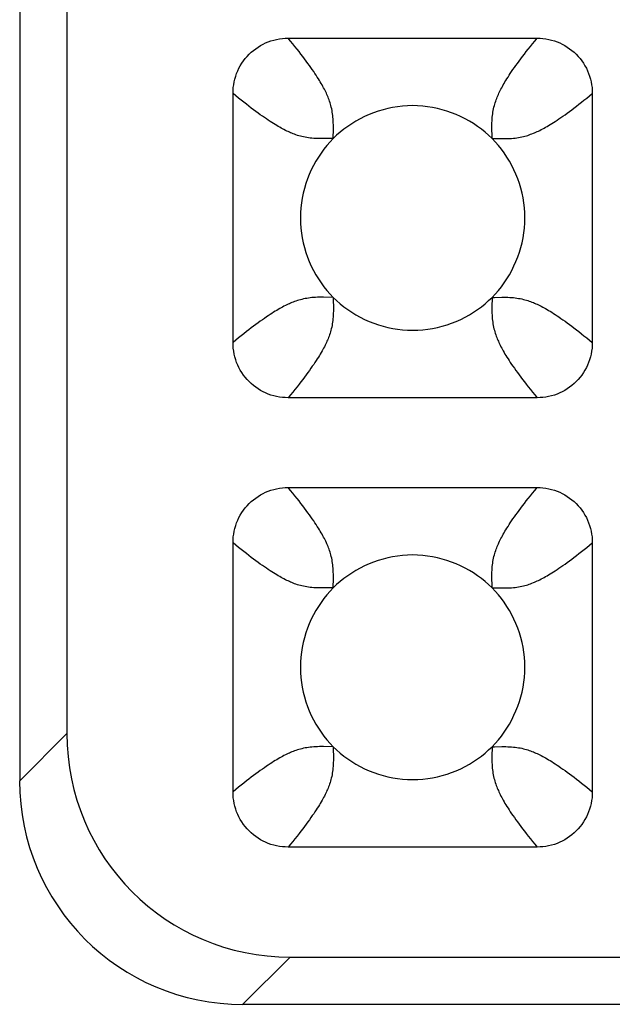
# Model space of a CAD drawing. Units: millimetres. Extents: x -200 to 61, y -23 to 35.
# Drawn here: x -4 to -3, y -22 to -20 of the extents above; entities that cross this region are included whole.
import ezdxf

# ---------------------------------------------------------------- set-up
doc = ezdxf.new("R2010")
doc.units = ezdxf.units.MM
doc.header["$LTSCALE"] = 30.734
doc.layers.add('RACCORDO', color=7, linetype='CONTINUOUS')

msp = doc.modelspace()

# ---------------------------------------------------------------- linework, layer by layer
at = {"layer": 'RACCORDO', "color": 7, "linetype": 'CONTINUOUS'}
for p, q in [((-4.3, -19), (-4.3, -21.4022)), ((-4.2159, -19), (-4.2159, -21.3181)), ((-3.8217, -20.08), (-3.3783, -20.08)), ((-3.92, -20.6217), (-3.92, -20.1783)), ((-3.28, -20.1783), (-3.28, -20.6217)), ((-3.3783, -20.72), (-3.8217, -20.72)), ((-3.8217, -20.88), (-3.3783, -20.88)), ((-3.92, -21.4217), (-3.92, -20.9783)), ((-3.28, -20.9783), (-3.28, -21.4217)), ((-3.3783, -21.52), (-3.8217, -21.52)), ((-3.8181, -21.7159), (3.8181, -21.7159)), ((-3.9022, -21.8), (3.9022, -21.8))]:
    msp.add_line(p, q, dxfattribs=at)
at = {"layer": 'RACCORDO', "color": 250, "linetype": 'CONTINUOUS'}
for p, q in [((-3.7414, -20.2586), (-3.7412, -20.2413)), ((-3.7414, -20.2586), (-3.7461, -20.2586)), ((-3.4586, -20.2586), (-3.4586, -20.2539)), ((-3.4586, -20.2586), (-3.4413, -20.2588)), ((-3.7414, -20.5414), (-3.7587, -20.5412)), ((-3.7414, -20.5414), (-3.7414, -20.5461)), ((-3.4586, -20.5414), (-3.4588, -20.5587)), ((-3.4586, -20.5414), (-3.4539, -20.5414)), ((-3.7414, -21.0586), (-3.7412, -21.0413)), ((-3.7414, -21.0586), (-3.7461, -21.0586)), ((-3.4586, -21.0586), (-3.4586, -21.0539)), ((-3.4586, -21.0586), (-3.4413, -21.0588)), ((-4.2159, -21.3181), (-4.3, -21.4022)), ((-3.7414, -21.3414), (-3.7587, -21.3412)), ((-3.7414, -21.3414), (-3.7414, -21.3461)), ((-3.4586, -21.3414), (-3.4588, -21.3587)), ((-3.4586, -21.3414), (-3.4539, -21.3414)), ((-3.8181, -21.7159), (-3.9022, -21.8))]:
    msp.add_line(p, q, dxfattribs=at)
at = {"layer": 'RACCORDO', "color": 7, "linetype": 'CONTINUOUS'}
for points in [[(-3.92, -20.1783), (-3.9199, -20.1731), (-3.9195, -20.1679), (-3.9188, -20.1628), (-3.9179, -20.1576), (-3.9167, -20.1526), (-3.9152, -20.1476), (-3.9135, -20.1428), (-3.9116, -20.1381), (-3.9094, -20.1335), (-3.907, -20.129), (-3.9043, -20.1246), (-3.9014, -20.1204), (-3.8983, -20.1163), (-3.8949, -20.1123), (-3.8914, -20.1086), (-3.8877, -20.1051), (-3.8837, -20.1017), (-3.8796, -20.0986), (-3.8754, -20.0957), (-3.871, -20.093), (-3.8665, -20.0906), (-3.8619, -20.0884), (-3.8572, -20.0865), (-3.8524, -20.0848), (-3.8474, -20.0833), (-3.8423, -20.0821), (-3.8372, -20.0812), (-3.8321, -20.0805), (-3.8269, -20.0801), (-3.8217, -20.08)], [(-3.3783, -20.08), (-3.3731, -20.0801), (-3.3679, -20.0805), (-3.3628, -20.0812), (-3.3576, -20.0821), (-3.3526, -20.0833), (-3.3476, -20.0848), (-3.3428, -20.0865), (-3.3381, -20.0884), (-3.3335, -20.0906), (-3.329, -20.093), (-3.3246, -20.0957), (-3.3204, -20.0986), (-3.3163, -20.1017), (-3.3123, -20.1051), (-3.3086, -20.1086), (-3.3051, -20.1123), (-3.3017, -20.1163), (-3.2986, -20.1204), (-3.2957, -20.1246), (-3.293, -20.129), (-3.2906, -20.1335), (-3.2884, -20.1381), (-3.2865, -20.1428), (-3.2848, -20.1476), (-3.2833, -20.1526), (-3.2821, -20.1577), (-3.2812, -20.1628), (-3.2805, -20.1679), (-3.2801, -20.1731), (-3.28, -20.1783)], [(-3.4586, -20.2586), (-3.4646, -20.2528), (-3.4709, -20.2473), (-3.4775, -20.242), (-3.4844, -20.2369), (-3.4916, -20.2321), (-3.499, -20.2276), (-3.5066, -20.2234), (-3.5145, -20.2195), (-3.5224, -20.2159), (-3.5306, -20.2127), (-3.5389, -20.2098), (-3.5473, -20.2073), (-3.5558, -20.2051), (-3.5645, -20.2033), (-3.5733, -20.2019), (-3.5821, -20.2008), (-3.5911, -20.2002), (-3.6001, -20.2), (-3.6091, -20.2002), (-3.618, -20.2009), (-3.6269, -20.2019), (-3.6356, -20.2033), (-3.6443, -20.2051), (-3.6528, -20.2073), (-3.6612, -20.2098), (-3.6695, -20.2127), (-3.6777, -20.2159), (-3.6857, -20.2195), (-3.6935, -20.2234), (-3.7011, -20.2276), (-3.7085, -20.2322), (-3.7157, -20.237), (-3.7226, -20.242), (-3.7291, -20.2473), (-3.7354, -20.2528), (-3.7414, -20.2586)], [(-3.7414, -20.2586), (-3.7472, -20.2646), (-3.7527, -20.2709), (-3.758, -20.2775), (-3.7631, -20.2844), (-3.7679, -20.2916), (-3.7724, -20.299), (-3.7766, -20.3066), (-3.7805, -20.3145), (-3.7841, -20.3224), (-3.7873, -20.3306), (-3.7902, -20.3389), (-3.7927, -20.3473), (-3.7949, -20.3558), (-3.7967, -20.3645), (-3.7981, -20.3733), (-3.7992, -20.3821), (-3.7998, -20.3911), (-3.8, -20.4001), (-3.7998, -20.4091), (-3.7991, -20.418), (-3.7981, -20.4269), (-3.7967, -20.4356), (-3.7949, -20.4443), (-3.7927, -20.4528), (-3.7902, -20.4612), (-3.7873, -20.4695), (-3.7841, -20.4777), (-3.7805, -20.4857), (-3.7766, -20.4935), (-3.7724, -20.5011), (-3.7678, -20.5085), (-3.763, -20.5157), (-3.758, -20.5226), (-3.7527, -20.5291), (-3.7472, -20.5354), (-3.7414, -20.5414)], [(-3.4586, -20.5414), (-3.4528, -20.5354), (-3.4473, -20.5291), (-3.442, -20.5225), (-3.4369, -20.5156), (-3.4321, -20.5084), (-3.4276, -20.501), (-3.4234, -20.4934), (-3.4195, -20.4855), (-3.4159, -20.4776), (-3.4127, -20.4694), (-3.4098, -20.4611), (-3.4073, -20.4527), (-3.4051, -20.4442), (-3.4033, -20.4355), (-3.4019, -20.4267), (-3.4008, -20.4179), (-3.4002, -20.4089), (-3.4, -20.3999), (-3.4002, -20.3909), (-3.4009, -20.382), (-3.4019, -20.3731), (-3.4033, -20.3644), (-3.4051, -20.3557), (-3.4073, -20.3472), (-3.4098, -20.3388), (-3.4127, -20.3305), (-3.4159, -20.3223), (-3.4195, -20.3143), (-3.4234, -20.3065), (-3.4276, -20.2989), (-3.4322, -20.2915), (-3.437, -20.2843), (-3.442, -20.2774), (-3.4473, -20.2709), (-3.4528, -20.2646), (-3.4586, -20.2586)], [(-3.7414, -20.5414), (-3.7354, -20.5472), (-3.7291, -20.5527), (-3.7225, -20.558), (-3.7156, -20.5631), (-3.7084, -20.5679), (-3.701, -20.5724), (-3.6934, -20.5766), (-3.6855, -20.5805), (-3.6776, -20.5841), (-3.6694, -20.5873), (-3.6611, -20.5902), (-3.6527, -20.5927), (-3.6442, -20.5949), (-3.6355, -20.5967), (-3.6267, -20.5981), (-3.6179, -20.5992), (-3.6089, -20.5998), (-3.5999, -20.6), (-3.5909, -20.5998), (-3.582, -20.5991), (-3.5731, -20.5981), (-3.5644, -20.5967), (-3.5557, -20.5949), (-3.5472, -20.5927), (-3.5388, -20.5902), (-3.5305, -20.5873), (-3.5223, -20.5841), (-3.5143, -20.5805), (-3.5065, -20.5766), (-3.4989, -20.5724), (-3.4915, -20.5678), (-3.4843, -20.563), (-3.4774, -20.558), (-3.4709, -20.5527), (-3.4646, -20.5472), (-3.4586, -20.5414)], [(-3.8217, -20.72), (-3.8269, -20.7199), (-3.8321, -20.7195), (-3.8372, -20.7188), (-3.8424, -20.7179), (-3.8474, -20.7167), (-3.8524, -20.7152), (-3.8572, -20.7135), (-3.8619, -20.7116), (-3.8665, -20.7094), (-3.871, -20.707), (-3.8754, -20.7043), (-3.8796, -20.7014), (-3.8837, -20.6983), (-3.8877, -20.6949), (-3.8914, -20.6914), (-3.8949, -20.6877), (-3.8983, -20.6837), (-3.9014, -20.6796), (-3.9043, -20.6754), (-3.907, -20.671), (-3.9094, -20.6665), (-3.9116, -20.6619), (-3.9135, -20.6572), (-3.9152, -20.6524), (-3.9167, -20.6474), (-3.9179, -20.6423), (-3.9188, -20.6372), (-3.9195, -20.6321), (-3.9199, -20.6269), (-3.92, -20.6217)], [(-3.28, -20.6217), (-3.2801, -20.6269), (-3.2805, -20.6321), (-3.2812, -20.6372), (-3.2821, -20.6424), (-3.2833, -20.6474), (-3.2848, -20.6524), (-3.2865, -20.6572), (-3.2884, -20.6619), (-3.2906, -20.6665), (-3.293, -20.671), (-3.2957, -20.6754), (-3.2986, -20.6796), (-3.3017, -20.6837), (-3.3051, -20.6877), (-3.3086, -20.6914), (-3.3123, -20.6949), (-3.3163, -20.6983), (-3.3204, -20.7014), (-3.3246, -20.7043), (-3.329, -20.707), (-3.3335, -20.7094), (-3.3381, -20.7116), (-3.3428, -20.7135), (-3.3476, -20.7152), (-3.3526, -20.7167), (-3.3577, -20.7179), (-3.3628, -20.7188), (-3.3679, -20.7195), (-3.3731, -20.7199), (-3.3783, -20.72)], [(-3.92, -20.9783), (-3.9199, -20.9731), (-3.9195, -20.9679), (-3.9188, -20.9628), (-3.9179, -20.9576), (-3.9167, -20.9526), (-3.9152, -20.9476), (-3.9135, -20.9428), (-3.9116, -20.9381), (-3.9094, -20.9335), (-3.907, -20.929), (-3.9043, -20.9246), (-3.9014, -20.9204), (-3.8983, -20.9163), (-3.8949, -20.9123), (-3.8914, -20.9086), (-3.8877, -20.9051), (-3.8837, -20.9017), (-3.8796, -20.8986), (-3.8754, -20.8957), (-3.871, -20.893), (-3.8665, -20.8906), (-3.8619, -20.8884), (-3.8572, -20.8865), (-3.8524, -20.8848), (-3.8474, -20.8833), (-3.8423, -20.8821), (-3.8372, -20.8812), (-3.8321, -20.8805), (-3.8269, -20.8801), (-3.8217, -20.88)], [(-3.3783, -20.88), (-3.3731, -20.8801), (-3.3679, -20.8805), (-3.3628, -20.8812), (-3.3576, -20.8821), (-3.3526, -20.8833), (-3.3476, -20.8848), (-3.3428, -20.8865), (-3.3381, -20.8884), (-3.3335, -20.8906), (-3.329, -20.893), (-3.3246, -20.8957), (-3.3204, -20.8986), (-3.3163, -20.9017), (-3.3123, -20.9051), (-3.3086, -20.9086), (-3.3051, -20.9123), (-3.3017, -20.9163), (-3.2986, -20.9204), (-3.2957, -20.9246), (-3.293, -20.929), (-3.2906, -20.9335), (-3.2884, -20.9381), (-3.2865, -20.9428), (-3.2848, -20.9476), (-3.2833, -20.9526), (-3.2821, -20.9577), (-3.2812, -20.9628), (-3.2805, -20.9679), (-3.2801, -20.9731), (-3.28, -20.9783)], [(-3.4586, -21.0586), (-3.4646, -21.0528), (-3.4709, -21.0473), (-3.4775, -21.042), (-3.4844, -21.0369), (-3.4916, -21.0321), (-3.499, -21.0276), (-3.5066, -21.0234), (-3.5145, -21.0195), (-3.5224, -21.0159), (-3.5306, -21.0127), (-3.5389, -21.0098), (-3.5473, -21.0073), (-3.5558, -21.0051), (-3.5645, -21.0033), (-3.5733, -21.0019), (-3.5821, -21.0008), (-3.5911, -21.0002), (-3.6001, -21), (-3.6091, -21.0002), (-3.618, -21.0009), (-3.6269, -21.0019), (-3.6356, -21.0033), (-3.6443, -21.0051), (-3.6528, -21.0073), (-3.6612, -21.0098), (-3.6695, -21.0127), (-3.6777, -21.0159), (-3.6857, -21.0195), (-3.6935, -21.0234), (-3.7011, -21.0276), (-3.7085, -21.0322), (-3.7157, -21.037), (-3.7226, -21.042), (-3.7291, -21.0473), (-3.7354, -21.0528), (-3.7414, -21.0586)], [(-3.7414, -21.0586), (-3.7472, -21.0646), (-3.7527, -21.0709), (-3.758, -21.0775), (-3.7631, -21.0844), (-3.7679, -21.0916), (-3.7724, -21.099), (-3.7766, -21.1066), (-3.7805, -21.1145), (-3.7841, -21.1224), (-3.7873, -21.1306), (-3.7902, -21.1389), (-3.7927, -21.1473), (-3.7949, -21.1558), (-3.7967, -21.1645), (-3.7981, -21.1733), (-3.7992, -21.1821), (-3.7998, -21.1911), (-3.8, -21.2001), (-3.7998, -21.2091), (-3.7991, -21.218), (-3.7981, -21.2269), (-3.7967, -21.2356), (-3.7949, -21.2443), (-3.7927, -21.2528), (-3.7902, -21.2612), (-3.7873, -21.2695), (-3.7841, -21.2777), (-3.7805, -21.2857), (-3.7766, -21.2935), (-3.7724, -21.3011), (-3.7678, -21.3085), (-3.763, -21.3157), (-3.758, -21.3226), (-3.7527, -21.3291), (-3.7472, -21.3354), (-3.7414, -21.3414)], [(-3.4586, -21.3414), (-3.4528, -21.3354), (-3.4473, -21.3291), (-3.442, -21.3225), (-3.4369, -21.3156), (-3.4321, -21.3084), (-3.4276, -21.301), (-3.4234, -21.2934), (-3.4195, -21.2855), (-3.4159, -21.2776), (-3.4127, -21.2694), (-3.4098, -21.2611), (-3.4073, -21.2527), (-3.4051, -21.2442), (-3.4033, -21.2355), (-3.4019, -21.2267), (-3.4008, -21.2179), (-3.4002, -21.2089), (-3.4, -21.1999), (-3.4002, -21.1909), (-3.4009, -21.182), (-3.4019, -21.1731), (-3.4033, -21.1644), (-3.4051, -21.1557), (-3.4073, -21.1472), (-3.4098, -21.1388), (-3.4127, -21.1305), (-3.4159, -21.1223), (-3.4195, -21.1143), (-3.4234, -21.1065), (-3.4276, -21.0989), (-3.4322, -21.0915), (-3.437, -21.0843), (-3.442, -21.0774), (-3.4473, -21.0709), (-3.4528, -21.0646), (-3.4586, -21.0586)], [(-3.7414, -21.3414), (-3.7354, -21.3472), (-3.7291, -21.3527), (-3.7225, -21.358), (-3.7156, -21.3631), (-3.7084, -21.3679), (-3.701, -21.3724), (-3.6934, -21.3766), (-3.6855, -21.3805), (-3.6776, -21.3841), (-3.6694, -21.3873), (-3.6611, -21.3902), (-3.6527, -21.3927), (-3.6442, -21.3949), (-3.6355, -21.3967), (-3.6267, -21.3981), (-3.6179, -21.3992), (-3.6089, -21.3998), (-3.5999, -21.4), (-3.5909, -21.3998), (-3.582, -21.3991), (-3.5731, -21.3981), (-3.5644, -21.3967), (-3.5557, -21.3949), (-3.5472, -21.3927), (-3.5388, -21.3902), (-3.5305, -21.3873), (-3.5223, -21.3841), (-3.5143, -21.3805), (-3.5065, -21.3766), (-3.4989, -21.3724), (-3.4915, -21.3678), (-3.4843, -21.363), (-3.4774, -21.358), (-3.4709, -21.3527), (-3.4646, -21.3472), (-3.4586, -21.3414)], [(-3.8217, -21.52), (-3.8269, -21.5199), (-3.8321, -21.5195), (-3.8372, -21.5188), (-3.8424, -21.5179), (-3.8474, -21.5167), (-3.8524, -21.5152), (-3.8572, -21.5135), (-3.8619, -21.5116), (-3.8665, -21.5094), (-3.871, -21.507), (-3.8754, -21.5043), (-3.8796, -21.5014), (-3.8837, -21.4983), (-3.8877, -21.4949), (-3.8914, -21.4914), (-3.8949, -21.4877), (-3.8983, -21.4837), (-3.9014, -21.4796), (-3.9043, -21.4754), (-3.907, -21.471), (-3.9094, -21.4665), (-3.9116, -21.4619), (-3.9135, -21.4572), (-3.9152, -21.4524), (-3.9167, -21.4474), (-3.9179, -21.4423), (-3.9188, -21.4372), (-3.9195, -21.4321), (-3.9199, -21.4269), (-3.92, -21.4217)], [(-3.28, -21.4217), (-3.2801, -21.4269), (-3.2805, -21.4321), (-3.2812, -21.4372), (-3.2821, -21.4424), (-3.2833, -21.4474), (-3.2848, -21.4524), (-3.2865, -21.4572), (-3.2884, -21.4619), (-3.2906, -21.4665), (-3.293, -21.471), (-3.2957, -21.4754), (-3.2986, -21.4796), (-3.3017, -21.4837), (-3.3051, -21.4877), (-3.3086, -21.4914), (-3.3123, -21.4949), (-3.3163, -21.4983), (-3.3204, -21.5014), (-3.3246, -21.5043), (-3.329, -21.507), (-3.3335, -21.5094), (-3.3381, -21.5116), (-3.3428, -21.5135), (-3.3476, -21.5152), (-3.3526, -21.5167), (-3.3577, -21.5179), (-3.3628, -21.5188), (-3.3679, -21.5195), (-3.3731, -21.5199), (-3.3783, -21.52)]]:
    msp.add_lwpolyline(points, dxfattribs=at)
at = {"layer": 'RACCORDO', "color": 250, "linetype": 'CONTINUOUS'}
for points in [[(-3.7412, -20.2413), (-3.7412, -20.2376), (-3.7412, -20.234), (-3.7413, -20.2305), (-3.7414, -20.227), (-3.7416, -20.2237), (-3.7419, -20.2205), (-3.7422, -20.2174), (-3.7426, -20.2144), (-3.7431, -20.2114), (-3.7436, -20.2085), (-3.7442, -20.2056), (-3.7449, -20.2028), (-3.7456, -20.2), (-3.7464, -20.1974), (-3.7471, -20.1948), (-3.748, -20.1922), (-3.7489, -20.1898), (-3.7498, -20.1874), (-3.7507, -20.185), (-3.7517, -20.1827), (-3.7527, -20.1804), (-3.7537, -20.1781), (-3.7548, -20.1757), (-3.756, -20.1733), (-3.7573, -20.1708), (-3.7586, -20.1683), (-3.7599, -20.1658), (-3.7614, -20.1632), (-3.7629, -20.1605), (-3.7645, -20.1578), (-3.7662, -20.155), (-3.768, -20.1521), (-3.7699, -20.1491), (-3.7719, -20.146), (-3.774, -20.1427), (-3.7763, -20.1394), (-3.7787, -20.1359), (-3.7812, -20.1323), (-3.7839, -20.1285), (-3.7866, -20.1247), (-3.7895, -20.1207), (-3.7926, -20.1167), (-3.7957, -20.1126), (-3.799, -20.1083), (-3.8024, -20.1039), (-3.806, -20.0994), (-3.8097, -20.0948), (-3.8135, -20.09), (-3.8175, -20.0851), (-3.8217, -20.08)], [(-3.4586, -20.2539), (-3.4588, -20.2413), (-3.4588, -20.2376), (-3.4588, -20.234), (-3.4587, -20.2305), (-3.4586, -20.227), (-3.4584, -20.2237), (-3.4581, -20.2205), (-3.4578, -20.2174), (-3.4574, -20.2144), (-3.4569, -20.2114), (-3.4564, -20.2085), (-3.4558, -20.2056), (-3.4551, -20.2028), (-3.4544, -20.2), (-3.4537, -20.1974), (-3.4529, -20.1948), (-3.452, -20.1922), (-3.4511, -20.1898), (-3.4502, -20.1874), (-3.4493, -20.185), (-3.4483, -20.1827), (-3.4473, -20.1804), (-3.4463, -20.1781), (-3.4452, -20.1757), (-3.444, -20.1733), (-3.4427, -20.1708), (-3.4414, -20.1683), (-3.4401, -20.1658), (-3.4386, -20.1632), (-3.4371, -20.1605), (-3.4355, -20.1578), (-3.4338, -20.155), (-3.432, -20.1521), (-3.4301, -20.1491), (-3.4281, -20.146), (-3.426, -20.1427), (-3.4237, -20.1394), (-3.4213, -20.1359), (-3.4188, -20.1323), (-3.4161, -20.1285), (-3.4134, -20.1247), (-3.4105, -20.1207), (-3.4074, -20.1167), (-3.4043, -20.1126), (-3.401, -20.1083), (-3.3976, -20.1039), (-3.394, -20.0994), (-3.3903, -20.0948), (-3.3865, -20.09), (-3.3825, -20.0851), (-3.3783, -20.08)], [(-3.7461, -20.2586), (-3.7587, -20.2588), (-3.7624, -20.2588), (-3.766, -20.2588), (-3.7695, -20.2587), (-3.773, -20.2586), (-3.7763, -20.2584), (-3.7795, -20.2581), (-3.7826, -20.2578), (-3.7856, -20.2574), (-3.7886, -20.2569), (-3.7915, -20.2564), (-3.7944, -20.2558), (-3.7972, -20.2551), (-3.8, -20.2544), (-3.8026, -20.2537), (-3.8052, -20.2529), (-3.8078, -20.252), (-3.8102, -20.2511), (-3.8126, -20.2502), (-3.815, -20.2493), (-3.8173, -20.2483), (-3.8196, -20.2473), (-3.8219, -20.2463), (-3.8243, -20.2452), (-3.8267, -20.244), (-3.8292, -20.2427), (-3.8317, -20.2414), (-3.8342, -20.2401), (-3.8368, -20.2386), (-3.8395, -20.2371), (-3.8422, -20.2355), (-3.845, -20.2338), (-3.8479, -20.232), (-3.8509, -20.2301), (-3.854, -20.2281), (-3.8573, -20.226), (-3.8606, -20.2237), (-3.8641, -20.2213), (-3.8677, -20.2188), (-3.8715, -20.2161), (-3.8753, -20.2134), (-3.8793, -20.2105), (-3.8833, -20.2074), (-3.8874, -20.2043), (-3.8917, -20.201), (-3.8961, -20.1976), (-3.9006, -20.194), (-3.9052, -20.1903), (-3.91, -20.1865), (-3.9149, -20.1825), (-3.92, -20.1783)], [(-3.4413, -20.2588), (-3.4376, -20.2588), (-3.434, -20.2588), (-3.4305, -20.2587), (-3.427, -20.2586), (-3.4237, -20.2584), (-3.4205, -20.2581), (-3.4174, -20.2578), (-3.4144, -20.2574), (-3.4114, -20.2569), (-3.4085, -20.2564), (-3.4056, -20.2558), (-3.4028, -20.2551), (-3.4, -20.2544), (-3.3974, -20.2537), (-3.3948, -20.2529), (-3.3922, -20.252), (-3.3898, -20.2511), (-3.3874, -20.2502), (-3.385, -20.2493), (-3.3827, -20.2483), (-3.3804, -20.2473), (-3.3781, -20.2463), (-3.3757, -20.2452), (-3.3733, -20.244), (-3.3708, -20.2427), (-3.3683, -20.2414), (-3.3658, -20.2401), (-3.3632, -20.2386), (-3.3605, -20.2371), (-3.3578, -20.2355), (-3.355, -20.2338), (-3.3521, -20.232), (-3.3491, -20.2301), (-3.346, -20.2281), (-3.3427, -20.226), (-3.3394, -20.2237), (-3.3359, -20.2213), (-3.3323, -20.2188), (-3.3285, -20.2161), (-3.3247, -20.2134), (-3.3207, -20.2105), (-3.3167, -20.2074), (-3.3126, -20.2043), (-3.3083, -20.201), (-3.3039, -20.1976), (-3.2994, -20.194), (-3.2948, -20.1903), (-3.29, -20.1865), (-3.2851, -20.1825), (-3.28, -20.1783)], [(-3.7587, -20.5412), (-3.7624, -20.5412), (-3.766, -20.5412), (-3.7695, -20.5413), (-3.773, -20.5414), (-3.7763, -20.5416), (-3.7795, -20.5419), (-3.7826, -20.5422), (-3.7856, -20.5426), (-3.7886, -20.5431), (-3.7915, -20.5436), (-3.7944, -20.5442), (-3.7972, -20.5449), (-3.8, -20.5456), (-3.8026, -20.5464), (-3.8052, -20.5471), (-3.8078, -20.548), (-3.8102, -20.5489), (-3.8126, -20.5498), (-3.815, -20.5507), (-3.8173, -20.5517), (-3.8196, -20.5527), (-3.8219, -20.5537), (-3.8243, -20.5548), (-3.8267, -20.556), (-3.8292, -20.5573), (-3.8317, -20.5586), (-3.8342, -20.5599), (-3.8368, -20.5614), (-3.8395, -20.5629), (-3.8422, -20.5645), (-3.845, -20.5662), (-3.8479, -20.568), (-3.8509, -20.5699), (-3.854, -20.5719), (-3.8573, -20.574), (-3.8606, -20.5763), (-3.8641, -20.5787), (-3.8677, -20.5812), (-3.8715, -20.5839), (-3.8753, -20.5866), (-3.8793, -20.5895), (-3.8833, -20.5926), (-3.8874, -20.5957), (-3.8917, -20.599), (-3.8961, -20.6024), (-3.9006, -20.606), (-3.9052, -20.6097), (-3.91, -20.6135), (-3.9149, -20.6175), (-3.92, -20.6217)], [(-3.4539, -20.5414), (-3.4413, -20.5412), (-3.4376, -20.5412), (-3.434, -20.5412), (-3.4305, -20.5413), (-3.427, -20.5414), (-3.4237, -20.5416), (-3.4205, -20.5419), (-3.4174, -20.5422), (-3.4144, -20.5426), (-3.4114, -20.5431), (-3.4085, -20.5436), (-3.4056, -20.5442), (-3.4028, -20.5449), (-3.4, -20.5456), (-3.3974, -20.5464), (-3.3948, -20.5471), (-3.3922, -20.548), (-3.3898, -20.5489), (-3.3874, -20.5498), (-3.385, -20.5507), (-3.3827, -20.5517), (-3.3804, -20.5527), (-3.3781, -20.5537), (-3.3757, -20.5548), (-3.3733, -20.556), (-3.3708, -20.5573), (-3.3683, -20.5586), (-3.3658, -20.5599), (-3.3632, -20.5614), (-3.3605, -20.5629), (-3.3578, -20.5645), (-3.355, -20.5662), (-3.3521, -20.568), (-3.3491, -20.5699), (-3.346, -20.5719), (-3.3427, -20.574), (-3.3394, -20.5763), (-3.3359, -20.5787), (-3.3323, -20.5812), (-3.3285, -20.5839), (-3.3247, -20.5866), (-3.3207, -20.5895), (-3.3167, -20.5926), (-3.3126, -20.5957), (-3.3083, -20.599), (-3.3039, -20.6024), (-3.2994, -20.606), (-3.2948, -20.6097), (-3.29, -20.6135), (-3.2851, -20.6175), (-3.28, -20.6217)], [(-3.7414, -20.5461), (-3.7412, -20.5587), (-3.7412, -20.5624), (-3.7412, -20.566), (-3.7413, -20.5695), (-3.7414, -20.573), (-3.7416, -20.5763), (-3.7419, -20.5795), (-3.7422, -20.5826), (-3.7426, -20.5856), (-3.7431, -20.5886), (-3.7436, -20.5915), (-3.7442, -20.5944), (-3.7449, -20.5972), (-3.7456, -20.6), (-3.7464, -20.6026), (-3.7471, -20.6052), (-3.748, -20.6078), (-3.7489, -20.6102), (-3.7498, -20.6126), (-3.7507, -20.615), (-3.7517, -20.6173), (-3.7527, -20.6196), (-3.7537, -20.6219), (-3.7548, -20.6243), (-3.756, -20.6267), (-3.7573, -20.6292), (-3.7586, -20.6317), (-3.7599, -20.6342), (-3.7614, -20.6368), (-3.7629, -20.6395), (-3.7645, -20.6422), (-3.7662, -20.645), (-3.768, -20.6479), (-3.7699, -20.6509), (-3.7719, -20.654), (-3.774, -20.6573), (-3.7763, -20.6606), (-3.7787, -20.6641), (-3.7812, -20.6677), (-3.7839, -20.6715), (-3.7866, -20.6753), (-3.7895, -20.6793), (-3.7926, -20.6833), (-3.7957, -20.6874), (-3.799, -20.6917), (-3.8024, -20.6961), (-3.806, -20.7006), (-3.8097, -20.7052), (-3.8135, -20.71), (-3.8175, -20.7149), (-3.8217, -20.72)], [(-3.4588, -20.5587), (-3.4588, -20.5624), (-3.4588, -20.566), (-3.4587, -20.5695), (-3.4586, -20.573), (-3.4584, -20.5763), (-3.4581, -20.5795), (-3.4578, -20.5826), (-3.4574, -20.5856), (-3.4569, -20.5886), (-3.4564, -20.5915), (-3.4558, -20.5944), (-3.4551, -20.5972), (-3.4544, -20.6), (-3.4537, -20.6026), (-3.4529, -20.6052), (-3.452, -20.6078), (-3.4511, -20.6102), (-3.4502, -20.6126), (-3.4493, -20.615), (-3.4483, -20.6173), (-3.4473, -20.6196), (-3.4463, -20.6219), (-3.4452, -20.6243), (-3.444, -20.6267), (-3.4427, -20.6292), (-3.4414, -20.6317), (-3.4401, -20.6342), (-3.4386, -20.6368), (-3.4371, -20.6395), (-3.4355, -20.6422), (-3.4338, -20.645), (-3.432, -20.6479), (-3.4301, -20.6509), (-3.4281, -20.654), (-3.426, -20.6573), (-3.4237, -20.6606), (-3.4213, -20.6641), (-3.4188, -20.6677), (-3.4161, -20.6715), (-3.4134, -20.6753), (-3.4105, -20.6793), (-3.4074, -20.6833), (-3.4043, -20.6874), (-3.401, -20.6917), (-3.3976, -20.6961), (-3.394, -20.7006), (-3.3903, -20.7052), (-3.3865, -20.71), (-3.3825, -20.7149), (-3.3783, -20.72)], [(-3.7412, -21.0413), (-3.7412, -21.0376), (-3.7412, -21.034), (-3.7413, -21.0305), (-3.7414, -21.027), (-3.7416, -21.0237), (-3.7419, -21.0205), (-3.7422, -21.0174), (-3.7426, -21.0144), (-3.7431, -21.0114), (-3.7436, -21.0085), (-3.7442, -21.0056), (-3.7449, -21.0028), (-3.7456, -21), (-3.7464, -20.9974), (-3.7471, -20.9948), (-3.748, -20.9922), (-3.7489, -20.9898), (-3.7498, -20.9874), (-3.7507, -20.985), (-3.7517, -20.9827), (-3.7527, -20.9804), (-3.7537, -20.9781), (-3.7548, -20.9757), (-3.756, -20.9733), (-3.7573, -20.9708), (-3.7586, -20.9683), (-3.7599, -20.9658), (-3.7614, -20.9632), (-3.7629, -20.9605), (-3.7645, -20.9578), (-3.7662, -20.955), (-3.768, -20.9521), (-3.7699, -20.9491), (-3.7719, -20.946), (-3.774, -20.9427), (-3.7763, -20.9394), (-3.7787, -20.9359), (-3.7812, -20.9323), (-3.7839, -20.9285), (-3.7866, -20.9247), (-3.7895, -20.9207), (-3.7926, -20.9167), (-3.7957, -20.9126), (-3.799, -20.9083), (-3.8024, -20.9039), (-3.806, -20.8994), (-3.8097, -20.8947), (-3.8135, -20.89), (-3.8175, -20.8851), (-3.8217, -20.88)], [(-3.4586, -21.0539), (-3.4588, -21.0413), (-3.4588, -21.0376), (-3.4588, -21.034), (-3.4587, -21.0305), (-3.4586, -21.027), (-3.4584, -21.0237), (-3.4581, -21.0205), (-3.4578, -21.0174), (-3.4574, -21.0144), (-3.4569, -21.0114), (-3.4564, -21.0085), (-3.4558, -21.0056), (-3.4551, -21.0028), (-3.4544, -21), (-3.4537, -20.9974), (-3.4529, -20.9948), (-3.452, -20.9922), (-3.4511, -20.9898), (-3.4502, -20.9874), (-3.4493, -20.985), (-3.4483, -20.9827), (-3.4473, -20.9804), (-3.4463, -20.9781), (-3.4452, -20.9757), (-3.444, -20.9733), (-3.4427, -20.9708), (-3.4414, -20.9683), (-3.4401, -20.9658), (-3.4386, -20.9632), (-3.4371, -20.9605), (-3.4355, -20.9578), (-3.4338, -20.955), (-3.432, -20.9521), (-3.4301, -20.9491), (-3.4281, -20.946), (-3.426, -20.9427), (-3.4237, -20.9394), (-3.4213, -20.9359), (-3.4188, -20.9323), (-3.4161, -20.9285), (-3.4134, -20.9247), (-3.4105, -20.9207), (-3.4074, -20.9167), (-3.4043, -20.9126), (-3.401, -20.9083), (-3.3976, -20.9039), (-3.394, -20.8994), (-3.3903, -20.8947), (-3.3865, -20.89), (-3.3825, -20.8851), (-3.3783, -20.88)], [(-3.7461, -21.0586), (-3.7587, -21.0588), (-3.7624, -21.0588), (-3.766, -21.0588), (-3.7695, -21.0587), (-3.773, -21.0586), (-3.7763, -21.0584), (-3.7795, -21.0581), (-3.7826, -21.0578), (-3.7856, -21.0574), (-3.7886, -21.0569), (-3.7915, -21.0564), (-3.7944, -21.0558), (-3.7972, -21.0551), (-3.8, -21.0544), (-3.8026, -21.0536), (-3.8052, -21.0529), (-3.8078, -21.052), (-3.8102, -21.0511), (-3.8126, -21.0502), (-3.815, -21.0493), (-3.8173, -21.0483), (-3.8196, -21.0473), (-3.8219, -21.0463), (-3.8243, -21.0452), (-3.8267, -21.044), (-3.8292, -21.0427), (-3.8317, -21.0414), (-3.8342, -21.0401), (-3.8368, -21.0386), (-3.8395, -21.0371), (-3.8422, -21.0355), (-3.845, -21.0338), (-3.8479, -21.032), (-3.8509, -21.0301), (-3.854, -21.0281), (-3.8573, -21.026), (-3.8606, -21.0237), (-3.8641, -21.0213), (-3.8677, -21.0188), (-3.8715, -21.0161), (-3.8753, -21.0134), (-3.8793, -21.0105), (-3.8833, -21.0074), (-3.8874, -21.0043), (-3.8917, -21.001), (-3.8961, -20.9976), (-3.9006, -20.994), (-3.9053, -20.9903), (-3.91, -20.9865), (-3.915, -20.9825), (-3.92, -20.9783)], [(-3.4413, -21.0588), (-3.4376, -21.0588), (-3.434, -21.0588), (-3.4305, -21.0587), (-3.427, -21.0586), (-3.4237, -21.0584), (-3.4205, -21.0581), (-3.4174, -21.0578), (-3.4144, -21.0574), (-3.4114, -21.0569), (-3.4085, -21.0564), (-3.4056, -21.0558), (-3.4028, -21.0551), (-3.4, -21.0544), (-3.3974, -21.0536), (-3.3948, -21.0529), (-3.3922, -21.052), (-3.3898, -21.0511), (-3.3874, -21.0502), (-3.385, -21.0493), (-3.3827, -21.0483), (-3.3804, -21.0473), (-3.3781, -21.0463), (-3.3757, -21.0452), (-3.3733, -21.044), (-3.3708, -21.0427), (-3.3683, -21.0414), (-3.3658, -21.0401), (-3.3632, -21.0386), (-3.3605, -21.0371), (-3.3578, -21.0355), (-3.355, -21.0338), (-3.3521, -21.032), (-3.3491, -21.0301), (-3.346, -21.0281), (-3.3427, -21.026), (-3.3394, -21.0237), (-3.3359, -21.0213), (-3.3323, -21.0188), (-3.3285, -21.0161), (-3.3247, -21.0134), (-3.3207, -21.0105), (-3.3167, -21.0074), (-3.3126, -21.0043), (-3.3083, -21.001), (-3.3039, -20.9976), (-3.2994, -20.994), (-3.2947, -20.9903), (-3.29, -20.9865), (-3.2851, -20.9825), (-3.28, -20.9783)], [(-3.7587, -21.3412), (-3.7624, -21.3412), (-3.766, -21.3412), (-3.7695, -21.3413), (-3.773, -21.3414), (-3.7763, -21.3416), (-3.7795, -21.3419), (-3.7826, -21.3422), (-3.7856, -21.3426), (-3.7886, -21.3431), (-3.7915, -21.3436), (-3.7944, -21.3442), (-3.7972, -21.3449), (-3.8, -21.3456), (-3.8026, -21.3464), (-3.8052, -21.3471), (-3.8078, -21.348), (-3.8102, -21.3489), (-3.8126, -21.3498), (-3.815, -21.3507), (-3.8173, -21.3517), (-3.8196, -21.3527), (-3.8219, -21.3537), (-3.8243, -21.3548), (-3.8267, -21.356), (-3.8292, -21.3573), (-3.8317, -21.3586), (-3.8342, -21.3599), (-3.8368, -21.3614), (-3.8395, -21.3629), (-3.8422, -21.3645), (-3.845, -21.3662), (-3.8479, -21.368), (-3.8509, -21.3699), (-3.854, -21.3719), (-3.8573, -21.374), (-3.8606, -21.3763), (-3.8641, -21.3787), (-3.8677, -21.3812), (-3.8715, -21.3839), (-3.8753, -21.3866), (-3.8793, -21.3895), (-3.8833, -21.3926), (-3.8875, -21.3957), (-3.8917, -21.399), (-3.8961, -21.4024), (-3.9006, -21.406), (-3.9053, -21.4097), (-3.91, -21.4135), (-3.915, -21.4175), (-3.92, -21.4217)], [(-3.7414, -21.3461), (-3.7412, -21.3587), (-3.7412, -21.3624), (-3.7412, -21.366), (-3.7413, -21.3695), (-3.7414, -21.373), (-3.7416, -21.3763), (-3.7419, -21.3795), (-3.7422, -21.3826), (-3.7426, -21.3856), (-3.7431, -21.3886), (-3.7436, -21.3915), (-3.7442, -21.3944), (-3.7449, -21.3972), (-3.7456, -21.4), (-3.7464, -21.4026), (-3.7471, -21.4052), (-3.748, -21.4078), (-3.7489, -21.4102), (-3.7498, -21.4126), (-3.7507, -21.415), (-3.7517, -21.4173), (-3.7527, -21.4196), (-3.7537, -21.4219), (-3.7548, -21.4243), (-3.756, -21.4267), (-3.7573, -21.4292), (-3.7586, -21.4317), (-3.7599, -21.4342), (-3.7614, -21.4368), (-3.7629, -21.4395), (-3.7645, -21.4422), (-3.7662, -21.445), (-3.768, -21.4479), (-3.7699, -21.4509), (-3.7719, -21.454), (-3.774, -21.4573), (-3.7763, -21.4606), (-3.7787, -21.4641), (-3.7812, -21.4677), (-3.7839, -21.4715), (-3.7866, -21.4753), (-3.7895, -21.4793), (-3.7926, -21.4833), (-3.7957, -21.4875), (-3.799, -21.4917), (-3.8024, -21.4961), (-3.806, -21.5006), (-3.8097, -21.5053), (-3.8135, -21.51), (-3.8175, -21.515), (-3.8217, -21.52)], [(-3.4539, -21.3414), (-3.4413, -21.3412), (-3.4376, -21.3412), (-3.434, -21.3412), (-3.4305, -21.3413), (-3.427, -21.3414), (-3.4237, -21.3416), (-3.4205, -21.3419), (-3.4174, -21.3422), (-3.4144, -21.3426), (-3.4114, -21.3431), (-3.4085, -21.3436), (-3.4056, -21.3442), (-3.4028, -21.3449), (-3.4, -21.3456), (-3.3974, -21.3464), (-3.3948, -21.3471), (-3.3922, -21.348), (-3.3898, -21.3489), (-3.3874, -21.3498), (-3.385, -21.3507), (-3.3827, -21.3517), (-3.3804, -21.3527), (-3.3781, -21.3537), (-3.3757, -21.3548), (-3.3733, -21.356), (-3.3708, -21.3573), (-3.3683, -21.3586), (-3.3658, -21.3599), (-3.3632, -21.3614), (-3.3605, -21.3629), (-3.3578, -21.3645), (-3.355, -21.3662), (-3.3521, -21.368), (-3.3491, -21.3699), (-3.346, -21.3719), (-3.3427, -21.374), (-3.3394, -21.3763), (-3.3359, -21.3787), (-3.3323, -21.3812), (-3.3285, -21.3839), (-3.3247, -21.3866), (-3.3207, -21.3895), (-3.3167, -21.3926), (-3.3125, -21.3957), (-3.3083, -21.399), (-3.3039, -21.4024), (-3.2994, -21.406), (-3.2947, -21.4097), (-3.29, -21.4135), (-3.285, -21.4175), (-3.28, -21.4217)], [(-3.4588, -21.3587), (-3.4588, -21.3624), (-3.4588, -21.366), (-3.4587, -21.3695), (-3.4586, -21.373), (-3.4584, -21.3763), (-3.4581, -21.3795), (-3.4578, -21.3826), (-3.4574, -21.3856), (-3.4569, -21.3886), (-3.4564, -21.3915), (-3.4558, -21.3944), (-3.4551, -21.3972), (-3.4544, -21.4), (-3.4537, -21.4026), (-3.4529, -21.4052), (-3.452, -21.4078), (-3.4511, -21.4102), (-3.4502, -21.4126), (-3.4493, -21.415), (-3.4483, -21.4173), (-3.4473, -21.4196), (-3.4463, -21.4219), (-3.4452, -21.4243), (-3.444, -21.4267), (-3.4427, -21.4292), (-3.4414, -21.4317), (-3.4401, -21.4342), (-3.4386, -21.4368), (-3.4371, -21.4395), (-3.4355, -21.4422), (-3.4338, -21.445), (-3.432, -21.4479), (-3.4301, -21.4509), (-3.4281, -21.454), (-3.426, -21.4573), (-3.4237, -21.4606), (-3.4213, -21.4641), (-3.4188, -21.4677), (-3.4161, -21.4715), (-3.4134, -21.4753), (-3.4105, -21.4793), (-3.4074, -21.4833), (-3.4043, -21.4875), (-3.401, -21.4917), (-3.3976, -21.4961), (-3.394, -21.5006), (-3.3903, -21.5053), (-3.3865, -21.51), (-3.3825, -21.515), (-3.3783, -21.52)]]:
    msp.add_lwpolyline(points, dxfattribs=at)
at = {"layer": 'RACCORDO', "color": 7, "linetype": 'CONTINUOUS'}
for centre, major_axis, start_param, end_param in [((-3.8137, -21.3137), (-0.286, -0.286), -0.779935, 0.779935), ((-3.8978, -21.3978), (0.286, 0.286), -3.921528, -2.361658)]:
    msp.add_ellipse(centre, major_axis=major_axis, ratio=0.989133, start_param=start_param, end_param=end_param, dxfattribs=at)

doc.saveas('drawing.dxf')
